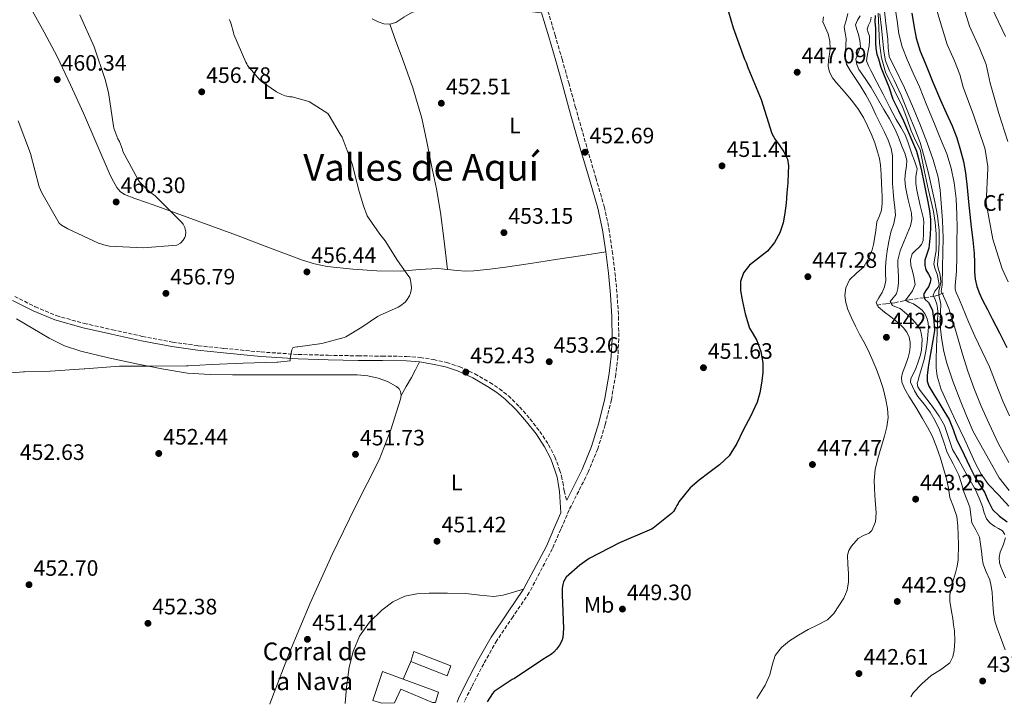
# Model space of a CAD drawing. Units: metres. Extents: x 580534 to 583996, y 4696513 to 4698864.
# Drawn here: x 582007 to 582449, y 4696529 to 4696837 of the extents above; entities that cross this region are included whole.
import ezdxf
from ezdxf.enums import TextEntityAlignment as Align

# ---------------------------------------------------------------- set-up
doc = ezdxf.new("R2010")
doc.units = ezdxf.units.M
doc.header["$MEASUREMENT"] = 0
doc.linetypes.add('DGN Style 3', pattern=[2.435890702152634, 1.739921930109024, -0.6959687720436097])
for name, color, linetype, lineweight in [('Camino', 7, 'DGN Style 3', 0), ('Caseta-cabaña', 1, 'Continuous', 0), ('Cota de punto acotado terreno', 7, 'Continuous', 0), ('Curva de nivel directora', 30, 'Continuous', 30), ('Curva de nivel intermedia', 30, 'Continuous', 0), ('Etiqueta de uso rústico', 92, 'Continuous', 0), ('Línea  de muro-pared o tapia', 1, 'Continuous', 13), ('Línea de cambio de uso (parcela vista)', 92, 'Continuous', 0), ('Margen derecho', 7, 'Continuous', 0), ('Punto acotado terreno (símbolo)', 7, 'Continuous', 0), ('Texto de Borda', 7, 'Continuous', 0), ('Texto de Depresión pequeña', 7, 'Continuous', 0), ('Vaguada', 142, 'DGN Style 3', 13)]:
    doc.layers.add(name, color=color, linetype=linetype, lineweight=lineweight)
doc.styles.add('Style-Arial', font='arial.ttf')

# ---------------------------------------------------------------- blocks, each defined once
blk = doc.blocks.new('5PATER')
at = {"layer": 'Punto acotado terreno (símbolo)', "linetype": 'Continuous', "lineweight": 0}
h = blk.add_hatch(color=51, dxfattribs=at)
edge = h.paths.add_edge_path()
edge.add_ellipse((0, 0), major_axis=(-0.1095731443231308, -0.1110710700762829), ratio=0.9994222409660317, start_angle=0, end_angle=360)

msp = doc.modelspace()

# ---------------------------------------------------------------- linework, layer by layer
at = {"layer": 'Camino', "color": 7, "linetype": 'DGN Style 3', "lineweight": 0}
for points in [[(582243.7600000007, 4696840.86, 452.5099999999949), (582246.9300000002, 4696830.050000001, 452.6300000000049), (582250.1000000018, 4696819.230000001, 452.699999999997), (582253.0700000002, 4696808.600000002, 452.9400000000023), (582256.0499999997, 4696797.980000001, 453.1499999999942), (582258.7299999996, 4696788.480000001, 453.0200000000041), (582261.4200000009, 4696778.970000001, 452.8999999999942), (582265.2399999985, 4696765.989999998, 453.0500000000028), (582269.0399999983, 4696752.989999998, 453.2200000000012), (582271.1599999995, 4696743.109999999, 453.3399999999965), (582272.6200000013, 4696733.080000003, 453.4700000000011), (582273.8399999995, 4696723.370000003, 453.5500000000029), (582274.8000000007, 4696713.63, 453.6000000000059), (582275.420000002, 4696703.580000003, 453.6300000000048), (582275.5699999996, 4696693.530000003, 453.4700000000011), (582275.1600000005, 4696685.56, 453.1600000000035), (582274.2199999974, 4696677.600000002, 452.8300000000018), (582272.2300000002, 4696666.260000002, 452.4100000000035), (582269.4899999977, 4696655.070000002, 452.0000000000002), (582266.0900000001, 4696644.250000002, 451.600000000006), (582261.8700000001, 4696633.760000002, 451.2299999999961), (582257.5799999986, 4696625.270000001, 450.9999999999999), (582253.2899999992, 4696616.800000002, 450.9100000000035), (582249.5299999998, 4696608.090000001, 450.9100000000035), (582245.7399999988, 4696599.390000002, 450.9100000000035), (582235.3699999999, 4696579.680000001, 450.8500000000059), (582228.0799999987, 4696568.890000002, 450.7899999999936), (582220.7800000008, 4696558.109999999, 450.7200000000012), (582214.9200000024, 4696547.710000002, 450.4900000000052), (582209.3900000004, 4696537.120000001, 450.2700000000042), (582206.2899999978, 4696530.800000001, 450.3800000000048), (582206.1700000016, 4696530.500000001, 450.3899999999995)], [(582004.3299999981, 4696712.670000004, 456.6100000000007), (582013.5199999991, 4696708.010000003, 456.4299999999931), (582023.0199999987, 4696704.030000002, 456.2899999999937), (582035.5500000013, 4696700.52, 456.1600000000035), (582048.2399999984, 4696697.699999999, 456.029999999999), (582061.6700000016, 4696694.730000001, 455.9199999999983), (582075.1799999988, 4696692.13, 455.7799999999988), (582086.7100000001, 4696690.530000002, 455.5500000000029), (582098.2899999984, 4696689.309999999, 455.2599999999949), (582114.9400000004, 4696687.710000004, 454.8699999999953), (582131.6299999984, 4696686.620000003, 454.4999999999999), (582145.1000000021, 4696686.239999999, 454.229999999996), (582158.569999999, 4696685.980000001, 453.979999999996), (582169.4200000007, 4696685.850000002, 453.7599999999948), (582180.2699999983, 4696685.730000002, 453.5399999999936), (582186.3299999977, 4696685.250000002, 453.4900000000054), (582192.3700000016, 4696684.320000002, 453.4700000000011), (582198.23, 4696683.030000002, 453.3999999999942), (582203.9499999998, 4696681.120000001, 453.279999999999), (582210.9599999995, 4696677.870000001, 453.0299999999988), (582217.6499999971, 4696674.010000003, 452.7700000000043), (582221.9400000008, 4696671.219999999, 452.6300000000049), (582225.9699999986, 4696668.059999999, 452.5099999999949), (582231.0399999982, 4696663.070000002, 452.4499999999971), (582235.6900000017, 4696657.690000001, 452.3800000000047), (582240.079999997, 4696652.07, 452.1999999999971), (582244.0100000009, 4696646.110000002, 452.0000000000002), (582246.8500000021, 4696640.61, 451.8099999999978), (582249.010000001, 4696634.850000002, 451.6199999999955), (582249.8099999991, 4696632.050000002, 451.479999999996), (582250.4100000003, 4696629.210000001, 451.3600000000007), (582251.0199999983, 4696625.370000001, 451.3000000000031), (582252.1799999983, 4696621.149999999, 450.9400000000024)]]:
    msp.add_polyline3d(points, dxfattribs=at)
at = {"layer": 'Caseta-cabaña', "color": 1, "linetype": 'Continuous', "lineweight": 0, "extrusion": (0.01452765294240011, 0.04606246803525777, 0.9988329171280281), "elevation": 225244.471978723, "flags": 128}
msp.add_lwpolyline([(857430.4949789294, -4648710.102363818), (857413.6354347471, -4648709.274191143), (857413.4564828378, -4648704.512198261)], dxfattribs=at)
at = {"layer": 'Caseta-cabaña', "color": 1, "linetype": 'Continuous', "lineweight": 0, "extrusion": (-0.0135376888984403, 0.006246454154049587, 0.9998888502177582), "elevation": 21908.39804626033, "flags": 128}
msp.add_lwpolyline([(582144.6936278837, 4696485.105262692), (582130.4218218894, 4696490.995377605), (582127.6120794046, 4696484.905258791)], dxfattribs=at)
at = {"layer": 'Caseta-cabaña', "color": 1, "linetype": 'Continuous', "lineweight": 0}
for points in [[(582200.1699999999, 4696546.779999999, 453.7299999999959), (582198.5700000003, 4696542.300000001, 454.429999999993), (582182.1200000001, 4696548.699999999, 455.2599999999948), (582183.5999999996, 4696553.119999999, 454.429999999993)], [(582193.2800000003, 4696530.350000001, 453.320000000007), (582191.9100000003, 4696530.33, 453.320000000007), (582177.6399999997, 4696536.220000001, 453.0899999999965), (582174.8300000001, 4696530.130000001, 453.0899999999965), (582169.1299999999, 4696530.060000001, 453.0200000000041), (582165.0999999996, 4696531.230000001, 452.9600000000065), (582169.4500000002, 4696544.220000001, 453.0200000000041), (582178.7100000001, 4696540.800000001, 453.0500000000029), (582194.54, 4696534.939999999, 453.0899999999965)]]:
    msp.add_polyline3d(points, close=True, dxfattribs=at)
for points in [[(582182.1200000001, 4696548.699999999, 455.2599999999948), (582183.5999999996, 4696553.119999999, 454.429999999993), (582200.1699999999, 4696546.779999999, 453.7299999999959), (582198.5700000003, 4696542.300000001, 454.429999999993), (582182.1200000001, 4696548.699999999, 455.2599999999948)], [(582169.1299999999, 4696530.060000001, 453.0200000000041), (582165.0999999996, 4696531.230000001, 452.9600000000065), (582169.4500000002, 4696544.220000001, 453.0200000000041), (582178.7100000001, 4696540.800000001, 453.0500000000029)]]:
    msp.add_polyline3d(points, dxfattribs=at)
at = {"layer": 'Curva de nivel directora', "color": 30, "linetype": 'Continuous', "lineweight": 30, "flags": 128}
for points, elevation in [([(582323.7800000003, 4696844.11), (582326.8600000002, 4696833.340000001), (582331.9699999999, 4696819.230000001), (582332.7499999999, 4696817.750000001), (582333.53, 4696815.490000002), (582339.5499999993, 4696801.130000002), (582341.940000001, 4696793.500000001), (582344.3300000004, 4696785.87), (582345.8100000002, 4696783.210000001), (582347.6299999995, 4696780.720000001), (582349.61, 4696777.650000001), (582351.3399999999, 4696774.320000002), (582351.8200000006, 4696771.25), (582351.6300000005, 4696768.17), (582351.3899999991, 4696763.640000002), (582351.0800000007, 4696759.12), (582350.6699999993, 4696754.62), (582350.1599999998, 4696750.130000002), (582349.3199999994, 4696745.660000003), (582347.92, 4696741.29), (582345.4999999994, 4696736.910000001), (582342.3099999998, 4696733.04), (582338.32, 4696729.920000002), (582334.2499999999, 4696726.730000002), (582331.5799999987, 4696723.300000001), (582330.1500000004, 4696719.440000001)], 450), ([(582390.6299999999, 4696838.779999999), (582390.4800000002, 4696836.03), (582390.8499999989, 4696833.16), (582390.7500000006, 4696831.07), (582390.7500000006, 4696828.700000001), (582390.7500000006, 4696826.58), (582390.9999999988, 4696823.970000002), (582391.3699999999, 4696821.480000001), (582392.1399999987, 4696819.310000001), (582393.2899999998, 4696815.560000001), (582394.7299999993, 4696811.95), (582396.77, 4696806.87), (582398.5999999985, 4696801.32), (582401.1699999988, 4696796.17), (582403.4599999998, 4696791.480000001), (582409.1900000009, 4696777.910000001), (582410.19, 4696774.67), (582411.4299999983, 4696769.07), (582412.5199999991, 4696763.920000001), (582413.449999999, 4696759.5)], 425), ([(582407.1500000001, 4696839.880000001), (582408.0699999988, 4696834.289999999), (582409.0999999993, 4696828.720000001), (582410.9500000001, 4696822.82), (582413.2599999988, 4696817.070000002), (582416.5599999981, 4696808.939999999), (582419.9499999988, 4696800.840000002), (582422.5899999986, 4696795.100000001), (582425.2300000006, 4696789.359999999), (582427.2800000003, 4696783.880000001), (582428.9999999991, 4696778.279999999), (582430.3600000002, 4696773.300000002), (582431.279999999, 4696768.240000002), (582431.9499999996, 4696761.660000001), (582432.62, 4696755.080000001), (582433.2300000002, 4696749.45), (582433.8400000005, 4696743.82), (582434.4699999986, 4696737.880000001), (582435.11, 4696731.949999999), (582435.2099999984, 4696727.840000001), (582435.2099999984, 4696723.720000001), (582435.5999999995, 4696720.370000001), (582436.3899999985, 4696717.070000002), (582437.4999999994, 4696714), (582438.8600000007, 4696711.050000002), (582441.069999999, 4696706.840000001), (582443.2699999984, 4696702.640000002), (582446.5699999998, 4696696.250000001), (582449.7399999994, 4696689.800000003)], 400), ([(582413.449999999, 4696759.5), (582414.3799999988, 4696755.080000001), (582415.0899999995, 4696751.180000001), (582415.5299999998, 4696747.240000002), (582415.5299999998, 4696743.730000001), (582415.3399999999, 4696740.199999999), (582415.1299999999, 4696737.289999999), (582414.8300000002, 4696734.380000001), (582413.9099999993, 4696731.600000001), (582412.9399999992, 4696728.880000002), (582412.9599999995, 4696726.780000002), (582413.4199999998, 4696724.680000001), (582414.6699999993, 4696722.680000001), (582415.6900000008, 4696720.720000002), (582415.3800000001, 4696718.870000001), (582414.6299999991, 4696717.04), (582413.3499999985, 4696715.29), (582412.3, 4696713.58), (582413.0299999987, 4696711.440000001), (582414.6400000004, 4696709.87), (582415.7199999999, 4696708.03), (582416.3500000001, 4696706.310000001), (582416.4999999999, 4696704.76), (582416.909999999, 4696703.01), (582417.0299999998, 4696701.500000001), (582417.28, 4696697.29), (582416.52, 4696692.880000004), (582415.769999999, 4696688.720000001), (582415.019999998, 4696684.560000001), (582414.4300000002, 4696680.83), (582413.9599999986, 4696677.100000001), (582414.0199999989, 4696674.660000001), (582414.8300000002, 4696672.33), (582417.0099999995, 4696668.660000003), (582419.209999999, 4696665.07), (582421.5499999992, 4696661.25), (582423.8800000005, 4696657.420000001), (582425.72, 4696652.850000001), (582427.3699999996, 4696648.17), (582429.2299999993, 4696644.430000001), (582433.219999999, 4696636.150000001), (582435.3699999994, 4696631.630000002), (582437.4799999993, 4696628.130000002), (582439.719999999, 4696624.720000001), (582441.3999999998, 4696620.789999999), (582443.3400000001, 4696616.970000001), (582446.4499999991, 4696613.960000004), (582449.9000000003, 4696611.37)], 425), ([(582330.1500000004, 4696719.440000001), (582330.2099999986, 4696715.320000002), (582330.9199999993, 4696711.210000001), (582332.3399999987, 4696704.789999999), (582334.2499999999, 4696698.480000001), (582335.8799999993, 4696695.660000001), (582337.5800000001, 4696692.850000001), (582339.29, 4696687.92), (582340.1699999986, 4696682.859999999), (582340.1900000009, 4696678.32), (582339.6900000002, 4696673.77), (582338.9500000003, 4696669.42), (582337.6699999997, 4696665.199999999), (582334.6599999988, 4696658.800000001), (582331.4299999989, 4696652.560000001), (582328.5900000002, 4696646.650000002), (582325.0699999998, 4696641.130000001), (582320.709999999, 4696637.060000001), (582316.0399999997, 4696633.390000001), (582311.6200000007, 4696630.210000004), (582307.5899999985, 4696626.640000001), (582305.0899999995, 4696623.529999999), (582302.5899999985, 4696620.430000002), (582302.2399999998, 4696619.62), (582301.6699999997, 4696618.740000002), (582301.2099999993, 4696617.800000001), (582300.0800000007, 4696616.07), (582299.2600000004, 4696615.210000002), (582290.9400000009, 4696608.52), (582290.1799999987, 4696608.16), (582275.9499999996, 4696602.050000002), (582262.1999999987, 4696594.920000001), (582258.0099999999, 4696592.04), (582251.9500000003, 4696586.650000001), (582251.2999999999, 4696585.600000001), (582250.8099999982, 4696584.490000002), (582250.4500000007, 4696583.250000001), (582250.2099999991, 4696581.7), (582250.1399999999, 4696578.610000002), (582250.7799999992, 4696563.539999999), (582250.4399999994, 4696559.529999999), (582250.1800000002, 4696558.460000001), (582249.7199999996, 4696557.33), (582248.9899999987, 4696556.029999999), (582247.6299999999, 4696554.189999999), (582246.329999999, 4696552.840000002), (582245.3200000008, 4696552.01), (582241.4800000008, 4696549.650000002), (582228.6899999988, 4696541.070000002), (582227.6399999983, 4696540.550000003), (582219.6599999988, 4696535.250000001), (582218.8299999996, 4696534.27), (582216.469999999, 4696530.619999999)], 450)]:
    msp.add_lwpolyline(points, dxfattribs=dict(at, elevation=elevation))
at = {"layer": 'Curva de nivel intermedia', "color": 30, "linetype": 'Continuous', "lineweight": 0, "flags": 128}
for points, elevation in [([(582426.2099999995, 4696902.350000001), (582425.91, 4696899.84), (582425.690000001, 4696898.09), (582425.4299999995, 4696896.349999999), (582424.6100000015, 4696891.63), (582423.7900000011, 4696886.919999998), (582423.8200000001, 4696886.480000001), (582424.4100000003, 4696873.039999999), (582424.3099999996, 4696865.87), (582425.0899999997, 4696861.599999999), (582426.9900000019, 4696853.84), (582429.6699999997, 4696844.67), (582433.0400000003, 4696834.029999999), (582437.7300000018, 4696823.909999998), (582440.4900000001, 4696816.84), (582442.2500000015, 4696808.42), (582446.1600000008, 4696794.869999999), (582450.2900000014, 4696782.180000001)], 390), ([(582450.3200000004, 4696719.239999999), (582447.6699999995, 4696725.039999997), (582443.4600000007, 4696738.310000001), (582440.6100000008, 4696753.749999999), (582440.5400000016, 4696754.59), (582441.220000001, 4696770.119999999), (582441.2500000001, 4696771), (582440.0699999998, 4696778.729999999), (582439.7800000015, 4696779.75), (582434.9400000002, 4696793.749999999), (582430.2400000019, 4696806.689999999), (582428.7300000008, 4696812.399999999), (582426.3200000012, 4696818.449999998), (582423.0700000013, 4696825.75), (582418.8500000013, 4696839.600000001), (582416.680000001, 4696848.810000001), (582414.7000000007, 4696858.029999998), (582413.9100000015, 4696863.02), (582414.1500000008, 4696872.2), (582413.8900000014, 4696884.09), (582413.8800000002, 4696884.569999999)], 395.0000000000001), ([(582005.9300000007, 4696791.579999999), (582011.4000000001, 4696776.930000001), (582015.360000001, 4696761.960000001), (582016.4900000019, 4696759.199999998), (582024.3200000017, 4696745.499999999), (582025.3900000001, 4696744.67), (582028.1799999997, 4696743.050000001), (582041.9900000008, 4696736.59), (582045.3800000016, 4696735.519999999), (582046.8500000001, 4696735.3), (582061.9600000001, 4696734.49), (582077.1900000006, 4696735.730000001), (582078.7900000009, 4696736.649999999), (582080.0100000014, 4696737.859999998), (582080.6900000008, 4696739.09), (582081.0000000015, 4696740.09), (582081.130000001, 4696741.720000001), (582080.9299999999, 4696742.880000001), (582080.6500000006, 4696743.689999998), (582079.940000002, 4696745.05), (582079.1300000006, 4696746.130000001), (582078.3799999997, 4696746.890000001), (582067.4100000015, 4696757.819999998), (582064.5900000008, 4696759.970000002), (582060.4400000002, 4696764.17), (582059.6399999999, 4696765.28), (582052.9299999998, 4696777.819999999), (582052.730000001, 4696778.680000001), (582051.3400000007, 4696782.180000001), (582050.6499999999, 4696783.439999999), (582048.8799999997, 4696788.220000001), (582048.7300000022, 4696789.16), (582046.5100000004, 4696804.330000001), (582044.8800000009, 4696810.09), (582039.9900000005, 4696824.81), (582033.5900000011, 4696839.109999998)], 460.0000000000001), ([(582378.4400000015, 4696839.689999999), (582377.6500000003, 4696836.66), (582376.7500000016, 4696833.640000001), (582377.2100000001, 4696831.05), (582377.6799999992, 4696828.429999998), (582377.5200000006, 4696825.489999999), (582377.3600000018, 4696822.539999999), (582377.23, 4696819.76), (582377.8, 4696817.039999999), (582379.5000000009, 4696814.159999999), (582381.26, 4696811.470000001), (582383.900000002, 4696807.399999999), (582386.4800000014, 4696803.279999998), (582388.8300000007, 4696798.820000002), (582391.0200000011, 4696794.279999999), (582392.9299999999, 4696790.34), (582394.8299999998, 4696786.38), (582396.4800000016, 4696782.810000001), (582397.8699999996, 4696779.08), (582398.4199999997, 4696775.74), (582398.5100000012, 4696772.359999998), (582398.3900000005, 4696767.899999999), (582398.4100000006, 4696763.439999998), (582398.7300000002, 4696759.770000001), (582399.0800000011, 4696756.109999998), (582399.5199999993, 4696752.66), (582399.8500000001, 4696749.229999999), (582399.030000002, 4696745.36), (582397.74, 4696741.52), (582396.8700000006, 4696737.359999998), (582396.1100000006, 4696733.16), (582395.6500000001, 4696729.62), (582395.3399999995, 4696726.06), (582395.3700000007, 4696722.91), (582395.400000002, 4696719.760000001), (582394.7900000018, 4696717.009999999), (582393.8300000007, 4696714.38), (582392.3700000012, 4696712.09), (582391.1100000005, 4696709.87), (582391.9800000022, 4696707.919999998), (582394.8900000001, 4696705.63), (582397.7700000014, 4696703.570000002), (582400.6300000001, 4696701.15), (582403.4000000019, 4696698.570000002), (582404.9400000018, 4696696.630000001), (582405.9900000001, 4696694.349999999), (582406.4600000017, 4696692.17), (582406.4400000017, 4696689.999999999), (582406.0999999996, 4696687.59), (582405.5499999998, 4696685.199999998), (582404.26, 4696681.769999999), (582402.9500000002, 4696678.380000001), (582402.4899999998, 4696676.279999999), (582402.6700000009, 4696674.189999999), (582404.040000001, 4696670.949999998), (582405.7700000011, 4696667.849999999), (582408.8900000014, 4696662.88), (582411.9800000003, 4696657.899999999), (582414.2300000011, 4696654.02), (582416.2699999998, 4696650.029999999), (582418.2400000012, 4696645.09), (582419.950000001, 4696640.05), (582421.4199999997, 4696635.409999999), (582422.7600000007, 4696630.730000001), (582423.5499999997, 4696626.56), (582424.2699999994, 4696622.38), (582425.8600000008, 4696618.149999999), (582427.3099999992, 4696613.869999998), (582427.7800000008, 4696609.650000001), (582427.9800000021, 4696605.42), (582428.0600000003, 4696601.279999998), (582427.9100000005, 4696594.34), (582427.5000000015, 4696591.57), (582426.6900000002, 4696588.56), (582425.8300000018, 4696585.58), (582424.930000001, 4696582.119999998), (582424.2300000014, 4696578.640000001), (582424.2100000012, 4696575.810000001), (582424.6200000005, 4696572.970000001), (582425.0499999995, 4696570.460000002), (582425.480000001, 4696567.949999999), (582425.9000000011, 4696565.180000001), (582426.2800000011, 4696562.41), (582426.4500000009, 4696558.019999999), (582426.1200000001, 4696553.609999998), (582425.5999999995, 4696550.749999999), (582424.2000000001, 4696548.140000001)], 440), ([(582384.0100000015, 4696838.759999999), (582382.7599999999, 4696836.699999998), (582381.9000000015, 4696834.640000001), (582382.4100000013, 4696832.529999999), (582383.1800000002, 4696830.38), (582383.720000001, 4696827.59), (582384.0800000009, 4696824.81), (582383.0599999994, 4696822.02), (582382.0300000012, 4696819.239999999), (582382.4300000013, 4696816.890000001), (582383.4000000014, 4696814.57), (582386.1399999994, 4696810.5), (582388.8100000005, 4696806.539999999), (582391.7200000007, 4696801.600000001), (582394.5999999996, 4696796.65), (582397.0899999996, 4696792.359999999), (582399.5000000015, 4696788.01)], 435.0000000000001), ([(582392.0100000014, 4696839.949999998), (582392.2999999997, 4696833.199999998), (582392.5900000002, 4696826.439999999), (582393.490000001, 4696819.880000001), (582395.2800000013, 4696813.449999998), (582399.2000000018, 4696805.41), (582403.1500000014, 4696797.449999998), (582404.9999999999, 4696792.27), (582406.8600000018, 4696787.079999999), (582408.9600000007, 4696782.430000001), (582410.8100000013, 4696778.65), (582412.6599999999, 4696769.359999999), (582414.4800000016, 4696761.04), (582415.6600000017, 4696755.92), (582416.8399999996, 4696750.800000001), (582417.6100000008, 4696745.829999999), (582417.9900000008, 4696740.809999999), (582418.0900000014, 4696736.940000001), (582417.9900000008, 4696733.070000002), (582417.3899999995, 4696730.069999999), (582416.9699999993, 4696727.119999998), (582417.6399999999, 4696724.899999999), (582418.5099999993, 4696722.699999999), (582419.0300000003, 4696720.38), (582419.3400000008, 4696718.09), (582418.9699999997, 4696716.83), (582417.5199999993, 4696715.009999999), (582416.7800000015, 4696713.16), (582417.5700000006, 4696711.220000001), (582418.3799999997, 4696709.199999999), (582418.6400000012, 4696707.440000001), (582418.7599999997, 4696705.679999999), (582418.6500000001, 4696700.909999999), (582418.5099999993, 4696696.140000002), (582418.2800000013, 4696690.16), (582418.0600000002, 4696684.17), (582418.0199999998, 4696680.49), (582418.4400000002, 4696676.81), (582420.3100000009, 4696670.92), (582422.7899999997, 4696665.289999999), (582426.7100000002, 4696656.88), (582430.7300000013, 4696648.529999999), (582435.5000000012, 4696637.929999998), (582438.2100000002, 4696632.850000001), (582441.61, 4696628.240000002), (582446.1400000006, 4696623.349999998), (582450.7000000004, 4696618.509999999)], 420.0000000000001), ([(582392.8400000005, 4696839.56), (582393.490000001, 4696833.359999999), (582394.1200000013, 4696827.149999999), (582394.5100000004, 4696822.8), (582395.3600000017, 4696818.49), (582397.1000000008, 4696814.009999999)], 415), ([(582394.6399999999, 4696842.250000001), (582395.5000000005, 4696835.21), (582396.360000001, 4696828.17), (582396.5000000017, 4696824.32), (582396.940000002, 4696820.489999998), (582398.1500000014, 4696817.880000001), (582399.5599999995, 4696815.369999998), (582403.7800000017, 4696806.279999999), (582407.880000001, 4696797.130000001), (582411.0400000016, 4696789.399999999), (582414.03, 4696781.579999999), (582416.7300000001, 4696774.02), (582418.8899999993, 4696766.279999999), (582419.8400000016, 4696760.420000001), (582420.3600000001, 4696754.509999999), (582420.9700000003, 4696746.769999998), (582421.1900000017, 4696739.019999999), (582421.0300000006, 4696732.430000001), (582420.8699999996, 4696725.84), (582420.6799999997, 4696717.710000001), (582420.2999999997, 4696715.02), (582421.3900000005, 4696712.78), (582422.6199999999, 4696710.050000001), (582423.7500000009, 4696707.279999999), (582426.8800000001, 4696697.029999998), (582429.8300000007, 4696686.730000001), (582432.3099999994, 4696679.119999998), (582434.9500000014, 4696671.57), (582438.2999999997, 4696663.409999999), (582441.9299999997, 4696655.369999999), (582445.9800000021, 4696646.529999999), (582450.7000000004, 4696638.029999998)], 410.0000000000001), ([(582399.6900000013, 4696842.159999999), (582400.4900000015, 4696836.42), (582401.2900000017, 4696830.67), (582402.8499999996, 4696824.77), (582404.9700000009, 4696819.05), (582407.8000000007, 4696812.9), (582410.57, 4696806.729999999), (582413.9299999995, 4696798.439999999), (582417.2900000013, 4696790.159999999), (582420.0400000004, 4696783.409999999), (582422.8000000009, 4696776.65), (582424.8100000003, 4696770.269999999), (582426.0900000011, 4696763.659999999), (582427.0099999999, 4696756.55), (582427.4000000008, 4696749.42), (582427.4299999999, 4696743.439999999), (582427.4000000008, 4696737.449999999), (582427.3099999992, 4696730.76), (582427.1799999997, 4696724.079999999), (582426.8800000001, 4696720.789999999), (582426.5700000017, 4696717.519999999), (582426.6600000011, 4696715.939999999), (582427.0800000012, 4696714.409999999), (582428.4900000016, 4696711.099999999), (582429.900000002, 4696707.789999999), (582432.6500000014, 4696701.289999999), (582435.4000000006, 4696694.8), (582438.6600000019, 4696687.890000002), (582441.9600000009, 4696681), (582444.9500000017, 4696673.329999999), (582447.9800000002, 4696665.680000001), (582451.0300000012, 4696659.100000001)], 405.0000000000001), ([(582443.0100000014, 4696842.310000001), (582449.1400000004, 4696829.359999998)], 385), ([(582131.1400000011, 4696690.050000001), (582131.4100000015, 4696690.089999998), (582142.2099999997, 4696691.57), (582152.2300000022, 4696694.25), (582152.980000001, 4696694.59), (582160.1900000017, 4696698.929999999), (582167.2900000006, 4696703.689999999), (582168.1700000013, 4696704.039999999), (582176.5199999998, 4696707.769999999), (582177.7400000001, 4696708.56), (582179.6500000012, 4696710.16), (582180.2600000014, 4696710.88), (582181.5700000012, 4696712.930000001), (582182.0499999997, 4696714.119999999), (582182.3899999993, 4696715.429999999), (582182.4500000018, 4696716.48), (582182.2599999997, 4696719.069999999), (582181.9600000002, 4696720.5), (582181.8799999997, 4696720.699999999), (582181.4500000007, 4696721.470000001), (582180.8700000016, 4696722.239999999), (582176.2600000005, 4696728.869999999), (582170.7199999995, 4696737.699999998), (582168.3300000001, 4696740.619999999), (582163.1300000009, 4696748), (582162.6600000015, 4696748.88), (582160.9400000006, 4696753.409999999), (582158.9300000012, 4696759.789999999), (582155.86, 4696772.17), (582151.3400000005, 4696784.16), (582150.490000001, 4696785.48), (582145.54, 4696793.990000002), (582144.8700000017, 4696794.779999999), (582136.7600000004, 4696800.07), (582136.4299999995, 4696800.210000001), (582128.8900000004, 4696802.25), (582127.9200000003, 4696802.369999998), (582125.7699999999, 4696802.769999999), (582124.2099999997, 4696803.32), (582121.8700000017, 4696804.560000001), (582115.1300000005, 4696809.21), (582114.0300000008, 4696810.220000001), (582108.900000001, 4696816.439999999), (582108.53, 4696817.160000001), (582108.15, 4696817.84), (582102.7600000009, 4696830.25), (582102.6200000001, 4696831.26), (582101.1800000007, 4696836.01), (582100.5900000005, 4696836.970000001)], 455), ([(582367.4000000019, 4696838.23), (582367.2099999997, 4696835.949999999), (582368.3499999996, 4696833.29), (582369.6100000005, 4696830.640000001), (582370.2899999998, 4696827.359999999), (582370.5400000003, 4696824.080000001), (582370.1700000013, 4696821.439999999), (582369.74, 4696818.800000002), (582369.6200000015, 4696816.07), (582370.1199999999, 4696813.359999998), (582371.5300000003, 4696810.810000001), (582373.2900000017, 4696808.56), (582376.7000000003, 4696804.730000001), (582380.0399999997, 4696800.88), (582382.8600000005, 4696797.08), (582385.3900000006, 4696793.07), (582387.2999999995, 4696789.319999999), (582388.9700000014, 4696785.449999998), (582390.4500000011, 4696781.599999999), (582391.7600000009, 4696777.679999999), (582392.6000000014, 4696774.679999999), (582393.1, 4696771.63), (582393.3400000012, 4696767.499999999), (582393.5500000013, 4696763.369999999), (582393.680000001, 4696760.480000001), (582393.7999999995, 4696757.58), (582393.8200000017, 4696754.52), (582393.5800000003, 4696751.470000001), (582392.5499999999, 4696748.82), (582391.4400000013, 4696746.189999999), (582390.9299999995, 4696742.34), (582390.4400000023, 4696738.480000001), (582389.9600000016, 4696736.039999999), (582389.3500000014, 4696733.609999999), (582387.730000001, 4696729.640000001), (582385.5100000014, 4696725.930000001), (582382.3600000021, 4696723.109999998), (582379.15, 4696720.08), (582377.4900000015, 4696716.570000002), (582377.0300000011, 4696713.01), (582377.5099999994, 4696709.890000001), (582378.4700000006, 4696706.800000001), (582380.0399999997, 4696703.019999999), (582381.7699999998, 4696699.369999999), (582383.7099999998, 4696695.789999999), (582385.6400000011, 4696692.21)], 445), ([(582388.9100000011, 4696838.050000001), (582388.5600000002, 4696836.329999999), (582387.730000001, 4696834.49), (582387.0200000001, 4696832.680000001), (582387.5099999997, 4696831.130000001), (582388.110000001, 4696829.55), (582388.1500000011, 4696827.409999999), (582387.9800000013, 4696825.259999999), (582387.5099999997, 4696822.919999998), (582387.0200000001, 4696820.59), (582386.8300000001, 4696818.48), (582387.6600000015, 4696816.26), (582388.7500000001, 4696814.119999998), (582391.4700000003, 4696808.84), (582394.1900000006, 4696803.56), (582397.1299999999, 4696797.869999999), (582400.0800000003, 4696792.17), (582402.2199999995, 4696788.73), (582404.1700000007, 4696785.2), (582405.2800000015, 4696782.07), (582406.35, 4696778.92), (582407.3100000012, 4696776.270000001), (582408.27, 4696773.609999998), (582408.9100000014, 4696771.769999999), (582409.4800000014, 4696769.9), (582409.3000000004, 4696768.220000002), (582408.9100000014, 4696766.509999999), (582408.9800000008, 4696763.429999999), (582409.3600000008, 4696760.359999998), (582410.1100000017, 4696756.929999999), (582410.8899999997, 4696753.519999999), (582411.6699999997, 4696750.53), (582412.3600000005, 4696747.499999999), (582412.4699999999, 4696745.74), (582412.4299999997, 4696743.980000001), (582412.4299999997, 4696740.840000001), (582412.2300000007, 4696737.710000001), (582411.4999999999, 4696736.050000001), (582410.3100000008, 4696734.57), (582408.7100000003, 4696733.25), (582407.2400000017, 4696731.759999999), (582406.530000001, 4696729.140000001), (582406.7300000022, 4696726.509999999), (582407.3600000002, 4696723.980000001), (582408.0100000007, 4696721.449999998), (582408.5899999996, 4696717.999999999), (582407.4000000005, 4696715.149999999), (582405.5099999995, 4696712.489999999), (582404.3600000007, 4696711.019999999), (582405.8600000005, 4696710.09), (582407.880000001, 4696709.289999999), (582409.8900000005, 4696708.019999999), (582411.7900000004, 4696706.479999999), (582413.1100000015, 4696704.659999999), (582413.9600000008, 4696702.569999999), (582414.4500000002, 4696700.720000001)], 430), ([(582397.1000000008, 4696814.009999999), (582399.2199999997, 4696809.779999998), (582402.3400000001, 4696803.05), (582405.5800000011, 4696794.84), (582408.440000002, 4696787.869999998), (582410.9299999998, 4696781.769999999), (582412.6300000009, 4696775.369999999), (582414.4800000016, 4696768.59), (582416.0300000005, 4696761.92), (582417.4200000009, 4696755.21), (582418.6500000001, 4696748.8), (582419.4000000012, 4696742.349999999), (582419.380000001, 4696736.88), (582419.0800000015, 4696731.399999999), (582418.8400000001, 4696729.029999999), (582418.7000000017, 4696726.67), (582419.0999999995, 4696724.77), (582419.6600000005, 4696722.890000001), (582420.0200000004, 4696720.970000001), (582420.2300000004, 4696719.05), (582419.7499999999, 4696717.039999999), (582419.2100000011, 4696715.02), (582419.2800000005, 4696713.649999999), (582419.4700000006, 4696712.269999998), (582419.8799999995, 4696710.71), (582420.2300000004, 4696709.13), (582420.0499999993, 4696705.550000002), (582419.79, 4696701.959999999), (582420.0100000014, 4696698.119999999), (582420.4299999994, 4696694.279999999), (582421.3100000002, 4696688.699999998), (582422.6700000013, 4696683.210000001), (582425.6100000006, 4696674.599999999), (582428.8700000016, 4696666.13), (582431.7500000006, 4696659.050000001), (582434.6299999994, 4696651.980000001), (582446.3799999999, 4696631.149999999), (582450.8900000004, 4696625.489999999)], 415), ([(582399.5000000015, 4696788.01), (582401.2100000012, 4696784.130000002), (582402.7000000001, 4696780.140000001), (582403.9300000014, 4696777.019999999), (582404.9100000005, 4696773.839999998), (582404.7400000006, 4696771.23), (582404.24, 4696768.59), (582404.0600000012, 4696765.220000001), (582404.2700000012, 4696761.869999999), (582404.8800000014, 4696758.960000001), (582405.5499999998, 4696756.08), (582406.2899999997, 4696753.069999999), (582407.0200000005, 4696750.060000001), (582407.1700000003, 4696747.239999999), (582406.5399999999, 4696744.430000001), (582405.0600000003, 4696740.789999999), (582403.5300000014, 4696737.199999999), (582401.8300000004, 4696733.16), (582400.7799999999, 4696729.000000001), (582400.8400000002, 4696726.619999998), (582401.0000000012, 4696724.239999999), (582401.0800000017, 4696721.470000001), (582401.1300000009, 4696718.699999998), (582400.8400000002, 4696716.24), (582400.23, 4696713.84), (582398.7400000015, 4696712), (582397.4800000008, 4696710.319999999), (582398.4700000009, 4696708.649999999), (582400.2500000001, 4696707.890000001), (582401.930000001, 4696707.25), (582404.7200000006, 4696704.829999999), (582407.4000000005, 4696702.25), (582408.67, 4696700.92), (582409.8700000005, 4696699.499999999), (582410.8200000003, 4696697.889999999), (582411.4000000014, 4696696.11), (582411.7500000001, 4696693.52), (582411.690000002, 4696690.929999999), (582411.4300000005, 4696688.699999998), (582410.9900000002, 4696686.480000001), (582410.0300000013, 4696683.350000001), (582408.9400000006, 4696680.300000001), (582407.8299999996, 4696678.01), (582406.7300000022, 4696675.73), (582406.5199999998, 4696674.23), (582408.27, 4696670.199999999), (582409.8700000005, 4696667.789999999), (582412.6399999998, 4696664.259999999), (582415.3399999999, 4696660.689999999), (582417.6500000011, 4696656.829999999), (582419.5900000011, 4696652.779999998), (582421.3400000012, 4696647.640000001), (582423.0500000012, 4696642.510000001), (582425.7100000011, 4696637.45), (582428.2700000004, 4696632.329999999), (582429.4000000014, 4696628.609999999), (582430.4699999997, 4696624.880000002), (582431.7999999997, 4696621.439999999), (582433.1299999997, 4696617.999999999), (582433.6500000005, 4696614.499999999), (582434.0900000008, 4696610.99), (582435.9200000014, 4696607.779999998), (582437.5100000006, 4696604.49), (582437.9500000009, 4696601.359999998), (582438.3800000001, 4696598.220000001), (582438.7600000001, 4696595.34), (582439.1500000012, 4696592.46), (582440.5199999993, 4696588.92), (582442.1200000017, 4696585.42), (582442.7900000003, 4696582.539999999), (582443.2100000003, 4696579.63), (582443.3400000001, 4696577.009999998), (582443.4699999996, 4696574.38), (582443.7800000003, 4696570.58), (582444.4599999997, 4696566.829999999), (582445.630000001, 4696563.159999999), (582446.9499999997, 4696559.569999999), (582449.0800000001, 4696553.91)], 435.0000000000001), ([(582414.4500000002, 4696700.720000001), (582414.6, 4696698.859999999), (582414.3699999999, 4696695.470000001), (582413.9600000008, 4696692.08), (582413.4100000008, 4696688.140000001), (582412.6200000019, 4696684.270000001), (582411.4700000008, 4696680.27), (582410.3100000008, 4696676.269999999), (582409.9300000007, 4696674.960000001), (582409.5500000007, 4696673.65), (582409.8800000015, 4696671.999999999), (582410.9500000001, 4696670.449999998), (582413.8900000014, 4696666.59), (582416.7800000015, 4696662.83), (582419.4300000003, 4696658.840000001), (582421.8300000008, 4696654.699999998), (582423.5800000011, 4696649.300000001), (582425.4200000005, 4696643.95), (582428.2000000011, 4696639.090000001), (582430.9900000006, 4696634.220000001), (582433.3900000012, 4696630.029999999), (582435.7900000018, 4696625.84), (582437.4300000002, 4696622.13), (582438.7900000013, 4696618.289999997), (582439.6200000006, 4696615.519999999), (582440.5900000007, 4696612.779999998), (582442.2500000015, 4696610.849999999), (582444.3600000015, 4696609.329999999), (582446.0900000016, 4696608.46), (582447.8200000015, 4696607.34), (582448.8899999999, 4696605.8)], 430), ([(581989.8200000017, 4696677.369999998), (582008.3300000012, 4696678.749999999), (582008.6900000012, 4696678.77), (582020.2100000012, 4696679.119999998), (582035.490000001, 4696680.180000001), (582035.8200000017, 4696680.220000001), (582051.4099999999, 4696681.279999999), (582052.150000002, 4696681.289999999), (582066.0400000014, 4696681.36), (582081.4300000007, 4696681.499999999), (582082.1799999995, 4696681.539999999), (582092.7100000016, 4696682.039999999), (582106.9299999997, 4696682.689999999), (582122.2400000006, 4696683.210000001), (582122.4800000021, 4696683.210000001), (582128.0099999995, 4696683.710000002), (582128.0499999998, 4696684.679999999), (582128.1400000014, 4696685.689999999), (582128.7600000006, 4696688.73), (582129.2300000022, 4696689.529999999), (582130.1100000006, 4696689.919999998), (582131.1400000011, 4696690.050000001)], 455), ([(582385.6400000011, 4696692.21), (582387.4699999995, 4696688.550000001), (582389.2300000007, 4696684.849999999), (582391.03, 4696680.600000001), (582392.6500000005, 4696676.269999999), (582394.1900000006, 4696671.330000001), (582395.4700000014, 4696666.289999999), (582396.2600000004, 4696662.289999999), (582396.4600000015, 4696658.289999999), (582395.8700000015, 4696654.109999998), (582394.8600000012, 4696649.970000002), (582393.3300000001, 4696644.909999998), (582391.8200000012, 4696639.849999998), (582390.6100000021, 4696634.939999999), (582390.1500000015, 4696629.970000001), (582390.3500000006, 4696626.59), (582390.5700000018, 4696623.21), (582390.8400000001, 4696619.340000001), (582391.1100000005, 4696615.470000002), (582390.7800000019, 4696611.470000001), (582389.2300000007, 4696607.599999999), (582387.9600000011, 4696606.339999998), (582385.440000002, 4696605.300000002), (582383.1100000008, 4696603.949999999), (582380.0000000016, 4696600.449999998), (582378.8200000015, 4696598.529999998), (582378.1900000012, 4696596.4), (582378.3400000009, 4696592.319999999), (582378.7000000008, 4696588.24), (582378.6300000015, 4696584.489999999), (582378.1200000019, 4696580.75), (582376.5700000006, 4696577.09), (582374.4100000014, 4696573.710000002), (582372.1500000017, 4696570.27), (582369.3200000019, 4696567.369999998), (582364.9600000011, 4696565.100000001), (582360.5199999998, 4696563.05), (582356.2900000009, 4696560.59), (582352.1400000001, 4696557.929999999), (582348.5700000006, 4696555.05), (582345.7699999998, 4696551.409999999), (582344.4600000001, 4696547.039999999), (582343.3700000015, 4696542.640000001), (582341.3300000008, 4696538.039999999), (582337.530000001, 4696532.05)], 445), ([(582449.2300000018, 4696604.210000001), (582448.100000001, 4696601.019999999), (582446.7900000011, 4696597.810000001), (582446.390000001, 4696595.399999999), (582446.5400000007, 4696593.01), (582447.150000001, 4696591.239999999), (582447.8200000015, 4696589.489999999), (582449.1200000001, 4696586.329999999)], 430), ([(582424.2000000001, 4696548.140000001), (582420.0700000017, 4696545.019999999), (582415.8200000004, 4696542.350000001), (582411.6200000005, 4696538.599999999), (582407.6900000012, 4696534.569999999), (582406.7400000012, 4696532.859999999)], 440)]:
    msp.add_lwpolyline(points, dxfattribs=dict(at, elevation=elevation))
at = {"layer": 'Línea  de muro-pared o tapia', "color": 1, "linetype": 'Continuous', "lineweight": 13, "extrusion": (0.004144936371416315, 0.009602638512301595, 0.9999453029221544), "elevation": 47965.30248990786, "flags": 128}
msp.add_lwpolyline([(582171.8305073711, 4696296.735856559), (582175.2408511372, 4696304.636220814)], dxfattribs=at)
at = {"layer": 'Línea de cambio de uso (parcela vista)', "color": 92, "linetype": 'Continuous', "lineweight": 0}
for points in [[(582198.6799999997, 4696724.779999999, 454), (582194.3600000005, 4696725.230000001, 454.429999999993), (582186.0099999999, 4696724.699999999, 454.6499999999942), (582177.6500000004, 4696724.01, 454.8800000000047), (582166.9000000004, 4696724.16, 455.3600000000006), (582156.1500000004, 4696724.84, 455.8399999999965), (582144.6600000003, 4696726.140000001, 456.3000000000029), (582139, 4696727.24, 456.5200000000041), (582133.4900000002, 4696728.880000001, 456.7400000000052), (582118.6600000003, 4696734.5, 457.070000000007), (582103.8600000005, 4696740.140000001, 457.3099999999977), (582086.2300000004, 4696746.609999999, 458.7599999999948), (582068.5999999996, 4696753.07, 460), (582063.4500000002, 4696754.9, 459.7599999999948), (582058.29, 4696756.720000001, 459.4900000000052), (582053.6699999999, 4696758.470000001, 459.429999999993), (582051.6399999997, 4696759.74, 459.4100000000035), (582050.1699999999, 4696761.52, 459.4199999999983), (582048.6900000004, 4696764.33, 459.4600000000065), (582047.2199999997, 4696767.15, 459.4900000000052), (582041.2100000001, 4696781.07, 459.7400000000052), (582035.1900000004, 4696794.99, 460), (582029.4100000003, 4696807.75, 460.320000000007), (582023.4100000003, 4696820.4, 460.5800000000018), (582017.54, 4696831.279999999, 460.6199999999953), (582011.5099999999, 4696842.16, 460.6399999999995)], [(582172.7599999999, 4696834.939999999, 451.7400000000052), (582175.4199999999, 4696835.689999999, 451.679999999993), (582179.1200000001, 4696838.15, 451.6300000000047), (582182.9000000004, 4696840.359999999, 451.7400000000052), (582187.0199999996, 4696841.15, 452), (582191.1600000003, 4696841.390000001, 452.2599999999948), (582196.6299999999, 4696841.17, 452.5800000000018), (582202.0999999996, 4696841, 452.8999999999942), (582210.0099999999, 4696840.960000001, 453.2599999999948), (582217.9100000003, 4696840.939999999, 453.4700000000012), (582222.9400000004, 4696840.939999999, 453.3399999999965), (582227.9600000001, 4696840.939999999, 452.9600000000065), (582230.4299999997, 4696840.970000001, 452.5800000000018), (582232.8899999997, 4696840.880000001, 452.320000000007), (582236.8899999997, 4696840.480000001, 452.4199999999983), (582240.9000000004, 4696840.08, 452.5099999999948)], [(582164.8600000005, 4696837.289999999, 452), (582167.4500000002, 4696836.050000001, 451.9100000000035), (582170.0999999996, 4696835.050000001, 451.8099999999977), (582172.7599999999, 4696834.939999999, 451.7400000000052)], [(582172.7599999999, 4696834.939999999, 451.7400000000052), (582175.5199999996, 4696827.380000001, 451.7700000000041), (582178.29, 4696819.82, 451.8099999999977), (582183.1200000001, 4696806.380000001, 452.2299999999959), (582187.0599999996, 4696792.680000001, 452.7700000000041), (582189.3099999996, 4696782.109999999, 453), (582191.4100000003, 4696771.5, 453.2200000000012), (582193.7000000002, 4696760.939999999, 453.4100000000035), (582195.5700000003, 4696750.32, 453.6000000000058), (582197.1299999999, 4696737.550000001, 453.8000000000029), (582198.6799999997, 4696724.779999999, 454)], [(582269.6900000004, 4696732.689999999, 453.4700000000012), (582258.3899999997, 4696730.939999999, 453.7899999999936), (582247.0899999999, 4696729.199999999, 454.1100000000006), (582235.9299999997, 4696727.49, 454.179999999993), (582224.7599999999, 4696725.800000001, 453.9799999999959), (582217.6600000003, 4696724.850000001, 453.7100000000065), (582210.5499999998, 4696724.140000001, 453.4100000000035), (582206.7699999996, 4696724.08, 453.3999999999942), (582203, 4696724.27, 453.5399999999936), (582198.6799999997, 4696724.779999999, 454)], [(582005.1699999999, 4696702.57, 455.7799999999989), (582012.4800000004, 4696698.189999999, 455.2599999999948), (582019.8300000001, 4696693.869999999, 454.8800000000047), (582026.7000000002, 4696690.5, 454.820000000007), (582033.9699999997, 4696688.050000001, 454.820000000007), (582046.4500000002, 4696685.039999999, 454.8399999999965), (582059, 4696682.41, 454.820000000007), (582070.4100000003, 4696680.08, 454.5899999999965), (582081.9100000003, 4696678.25, 454.3000000000029), (582092.0199999996, 4696677.560000001, 454.1499999999942), (582102.1299999999, 4696677.42, 453.9799999999959), (582113.8799999999, 4696677.42, 453.6499999999942), (582125.6200000001, 4696677.42, 453.3399999999965), (582134.2599999999, 4696677.42, 453.25), (582142.9000000004, 4696677.42, 453.2200000000012), (582150.4900000002, 4696677.42, 453.1999999999971), (582158.0700000003, 4696677.42, 453.2200000000012), (582162.8200000003, 4696676.930000001, 453.2799999999989), (582167.54, 4696675.890000001, 453.3399999999965), (582171.7800000003, 4696674.49, 453.3300000000018), (582175.7999999998, 4696672.24, 453.2799999999989), (582176.9100000003, 4696671.220000001, 453.25), (582177.5899999999, 4696669.930000001, 453.2200000000012), (582177.8099999996, 4696668.230000001, 453.1499999999942)], [(582177.8099999996, 4696668.230000001, 453.1499999999942), (582180.1500000004, 4696672.199999999, 453.4100000000035), (582182.4500000002, 4696676.210000001, 453.6000000000058), (582184.2999999998, 4696679.699999999, 453.5800000000018), (582186.0999999996, 4696683.220000001, 453.4900000000052)], [(582177.8099999996, 4696668.230000001, 453.1499999999942), (582177.5300000003, 4696666.539999999, 453.0899999999965), (582173.2599999999, 4696652.710000001, 452.6100000000006), (582167.9199999999, 4696639.210000001, 452.320000000007), (582157.25, 4696617.980000001, 452.179999999993), (582146.7999999998, 4696596.720000001, 452.0599999999977), (582137.0499999998, 4696574.850000001, 451.8500000000058), (582127.6699999999, 4696552.810000001, 451.7400000000052), (582118.9000000004, 4696529.619999999, 452.0399999999936), (582118.8399999999, 4696529.470000001, 452.0500000000029)], [(582232.8499999996, 4696581.230000001, 450.8500000000058), (582228.2300000004, 4696579.850000001, 450.9799999999959), (582223.5999999996, 4696578.480000001, 451.1000000000058), (582219.5300000003, 4696577.91, 451.1699999999983), (582213.2300000004, 4696578.539999999, 451.1600000000035), (582206.9000000004, 4696579.25, 451.1699999999983), (582198.6399999997, 4696579.350000001, 451.2700000000041), (582190.3899999997, 4696579.369999999, 451.3600000000006), (582184.9299999997, 4696579.09, 451.3699999999953), (582179.5099999999, 4696578.09, 451.3600000000006), (582174.0599999996, 4696575.539999999, 451.3300000000018), (582169.2000000002, 4696571.689999999, 451.3000000000029), (582163.5999999996, 4696566.32, 451.1499999999942), (582159.1600000003, 4696560.050000001, 451.0399999999936), (582156.2400000002, 4696553.210000001, 451.1100000000006), (582154.5499999998, 4696546.09, 451.2299999999959), (582153.2800000003, 4696537.15, 451.3899999999995), (582152.75, 4696529.869999999, 451.5200000000041)]]:
    msp.add_polyline3d(points, dxfattribs=at)
at = {"layer": 'Margen derecho', "color": 7, "linetype": 'Continuous', "lineweight": 0}
for points in [[(582252.1799999983, 4696621.149999999, 450.9400000000024), (582254.940000001, 4696626.600000002, 450.9999999999999), (582259.1700000024, 4696634.980000002, 451.2299999999961), (582263.3000000007, 4696645.250000001, 451.600000000006), (582266.6299999988, 4696655.870000003, 452.0000000000002), (582269.3299999967, 4696666.870000003, 452.4100000000035), (582271.2899999992, 4696678.030000002, 452.8300000000018), (582272.2100000001, 4696685.810000001, 453.1600000000035), (582272.6000000011, 4696693.590000001, 453.4700000000011), (582272.4600000004, 4696703.470000001, 453.6300000000048), (582271.8500000002, 4696713.390000002, 453.6000000000059), (582270.899999998, 4696723.039999999, 453.5500000000029), (582269.690000001, 4696732.690000001, 453.4700000000011), (582268.2399999981, 4696742.580000003, 453.3399999999965), (582266.1700000007, 4696752.260000003, 453.2200000000012), (582262.3999999977, 4696765.160000001, 453.0500000000028), (582258.5799999977, 4696778.15, 452.8999999999942), (582255.8799999976, 4696787.670000002, 453.0200000000041), (582253.1999999998, 4696797.180000001, 453.1499999999942), (582250.2199999981, 4696807.809999999, 452.9400000000023), (582247.2499999999, 4696818.41, 452.699999999997), (582244.0899999993, 4696829.210000001, 452.6300000000049), (582240.8999999973, 4696840.080000003, 452.5099999999949)], [(582003.3899999993, 4696710.870000001, 456.6100000000007), (582012.6599999986, 4696706.160000001, 456.4299999999931), (582022.3500000003, 4696702.100000002, 456.2899999999937), (582035.0500000007, 4696698.54, 456.1600000000035), (582047.8, 4696695.710000002, 456.029999999999), (582061.2600000004, 4696692.730000001, 455.9199999999983), (582074.8500000002, 4696690.120000003, 455.7799999999988), (582086.4699999987, 4696688.510000003, 455.5500000000029), (582098.0799999982, 4696687.280000002, 455.2599999999949), (582114.7800000019, 4696685.680000001, 454.8699999999953), (582131.5399999989, 4696684.59, 454.4999999999999), (582145.0500000007, 4696684.210000002, 454.229999999996), (582158.5399999977, 4696683.95, 453.979999999996), (582169.3999999984, 4696683.820000002, 453.7599999999948), (582180.1799999987, 4696683.690000001, 453.5399999999936), (582186.1000000021, 4696683.220000001, 453.4900000000054), (582191.9899999973, 4696682.31, 453.4700000000011), (582197.6900000013, 4696681.059999999, 453.3999999999942), (582203.1999999988, 4696679.219999999, 453.279999999999), (582210.0199999984, 4696676.060000001, 453.0299999999988), (582216.5799999987, 4696672.280000003, 452.7700000000043), (582220.7499999994, 4696669.559999999, 452.6300000000049), (582224.6200000008, 4696666.530000002, 452.5099999999949), (582229.5499999993, 4696661.680000002, 452.4499999999971), (582234.1200000005, 4696656.399999999, 452.3800000000047), (582238.4200000009, 4696650.88, 452.1999999999971), (582242.2499999997, 4696645.080000003, 452.0000000000002), (582244.980000001, 4696639.79, 451.8099999999978), (582247.0699999987, 4696634.210000001, 451.6199999999955), (582247.8299999987, 4696631.560000001, 451.479999999996), (582248.4099999998, 4696628.84, 451.3600000000007), (582249.010000001, 4696625.060000001, 451.3000000000031), (582249.4800000004, 4696615.440000002, 450.9100000000035), (582246.8099999973, 4696609.270000001, 450.9100000000035), (582243.0299999998, 4696600.570000002, 450.9100000000035), (582232.8500000008, 4696581.230000001, 450.8500000000059), (582225.6299999988, 4696570.550000001, 450.7899999999936), (582218.2600000016, 4696559.670000002, 450.7200000000012), (582212.3200000006, 4696549.120000003, 450.4900000000052), (582206.7500000005, 4696538.460000004, 450.2700000000042), (582203.6000000011, 4696532.030000002, 450.3800000000048), (582202.9200000018, 4696530.460000001, 450.4199999999983)]]:
    msp.add_polyline3d(points, dxfattribs=at)
at = {"layer": 'Vaguada', "color": 142, "linetype": 'DGN Style 3', "lineweight": 13}
msp.add_polyline3d([(582391.4900000002, 4696708.810000001, 439.3300000000018), (582395.4900000002, 4696709.32, 436.7700000000041), (582399.4900000002, 4696709.84, 434.2100000000065), (582402.7599999999, 4696710.5, 431.6900000000023), (582405.8899999997, 4696711.180000001, 429.0200000000041), (582410.6699999999, 4696711.82, 425.8899999999995), (582415.3700000001, 4696712.460000001, 422.5), (582417.2800000003, 4696712.810000001, 420.2200000000012), (582419.2199999997, 4696713.359999999, 416.2400000000052), (582420.3600000005, 4696713.800000001, 411.9400000000023), (582420.8399999999, 4696713.99, 409.4700000000012), (582421.3200000003, 4696714.189999999, 407.0099999999948)], dxfattribs=at)

# ---------------------------------------------------------------- block references
at = {"layer": 'Punto acotado terreno (símbolo)', "color": 7, "linetype": 'Continuous', "lineweight": 0, "xscale": 10, "yscale": 10, "zscale": 10}
for p in [(582355.6600000005, 4696813.360000002, 447.089999999997), (582023.4099999998, 4696810.050000001, 460.3399999999965), (582088.2999999993, 4696804.559999999, 456.7799999999984), (582195.8899999998, 4696799.430000002, 452.5099999999948), (582260.3799999993, 4696777.420000002, 452.6900000000023), (582321.8999999982, 4696771.310000001, 451.4100000000035), (582049.89, 4696755.09, 460.3000000000038), (582223.9899999984, 4696741.320000002, 453.1499999999942), (582135.530000001, 4696723.690000002, 456.4400000000023), (582360.4599999995, 4696721.52, 447.2799999999993), (582072.2199999972, 4696714.030000002, 456.7899999999941), (582395.7199999995, 4696694.320000002, 442.9299999999935), (582244.3199999996, 4696683.340000001, 453.2599999999948), (582206.8799999979, 4696678.670000004, 452.429999999993), (582313.5799999988, 4696680.649999999, 451.6300000000052), (582069.010000002, 4696642.13, 452.4400000000023), (582157.3399999996, 4696641.739999999, 451.7299999999964), (582362.5100000014, 4696637.170000004, 447.4700000000012), (582408.8400000001, 4696621.609999999, 443.25), (582193.9400000006, 4696602.710000001, 451.4199999999987), (582010.7699999999, 4696583.190000003, 452.6999999999971), (582277.2100000002, 4696572.239999998, 449.3000000000029), (582400.5899999999, 4696575.66, 442.9900000000057), (582064.1499999983, 4696565.850000002, 452.3800000000047), (582135.7700000001, 4696558.670000004, 451.4100000000035), (582383.3700000001, 4696543.280000002, 442.6100000000006), (582438.920000001, 4696539.949999999, 437.4900000000052)]:
    msp.add_blockref('5PATER', p, dxfattribs=at)

# ---------------------------------------------------------------- texts
at = {"layer": 'Cota de punto acotado terreno', "color": 7, "linetype": 'Continuous', "lineweight": 0, "style": 'Style-Arial'}
for s, p in [('460.34', (582025.3999999994, 4696814.050000001, 460.3399999999965)), ('447.09', (582357.649999998, 4696817.359999998, 447.0899999999965)), ('456.78', (582090.289999999, 4696808.559999999, 456.7799999999989)), ('452.51', (582197.9699999989, 4696803.430000001, 452.5099999999948)), ('452.69', (582262.3700000013, 4696781.420000002, 452.6900000000023)), ('451.41', (582323.9799999994, 4696775.31, 451.4100000000035)), ('460.30', (582051.8799999997, 4696759.09, 460.3000000000029)), ('453.15', (582225.9800000002, 4696745.320000002, 453.1499999999942)), ('456.44', (582137.5100000016, 4696727.690000002, 456.4400000000023)), ('447.28', (582362.4400000002, 4696725.52, 447.2799999999989)), ('456.79', (582074.2100000014, 4696718.030000002, 456.7899999999936)), ('442.93', (582397.7100000014, 4696698.32, 442.929999999993)), ('453.26', (582246.3000000002, 4696687.340000001, 453.2599999999948)), ('452.43', (582208.8599999987, 4696682.670000002, 452.429999999993)), ('451.63', (582315.5599999996, 4696684.649999999, 451.6300000000047)), ('452.44', (582070.9999999994, 4696646.129999998, 452.4400000000023)), ('451.73', (582159.3299999972, 4696645.739999998, 451.7299999999959)), ('452.63', (582006.6099999984, 4696639.220000001, 452.6300000000047)), ('447.47', (582364.5599999991, 4696641.170000001, 447.4700000000012)), ('443.25', (582410.8299999974, 4696625.609999999, 443.25)), ('451.42', (582195.9899999985, 4696606.710000001, 451.4199999999983)), ('452.70', (582012.7600000018, 4696587.190000001, 452.6999999999971)), ('442.99', (582402.5700000008, 4696579.660000001, 442.9900000000052)), ('449.30', (582279.2000000001, 4696576.239999998, 449.3000000000029)), ('452.38', (582066.129999999, 4696569.850000001, 452.3800000000047)), ('451.41', (582137.8500000016, 4696562.670000001, 451.4100000000035)), ('442.61', (582385.4499999991, 4696547.280000002, 442.6100000000006)), ('437.49', (582440.9100000008, 4696543.949999999, 437.4900000000052))]:
    msp.add_text(s, height=7.000000000000002, dxfattribs=at).set_placement(p)
at = {"layer": 'Etiqueta de uso rústico', "color": 92, "linetype": 'Continuous', "lineweight": 0, "style": 'Style-Arial'}
for s, p in [('L', (582118.3614203773, 4696804.910009998, 455.1499999999942)), ('L', (582228.8914203792, 4696789.480009998, 452.5500000000029)), ('L', (582202.7814203801, 4696629.040009997, 451.9199999999983)), ('Mb', (582266.7202462421, 4696574.130009998, 449.6100000000006))]:
    msp.add_text(s, height=7.000000000000002, dxfattribs=at).set_placement(p, align=Align.MIDDLE_CENTER)
msp.add_text('Cf', height=7.000000000000002, rotation=0.4772299999999999, dxfattribs=at).set_placement((582443.6600380858, 4696754.619157087, 395), align=Align.MIDDLE_CENTER)
at = {"layer": 'Texto de Borda', "color": 7, "linetype": 'Continuous', "lineweight": 0, "style": 'Style-Arial'}
for s, p in [('Corral de', (582115.6999999987, 4696549.239999998, 451.8899999999995)), ('la Nava', (582118.6900000017, 4696535.850000001, 451.9900000000052))]:
    msp.add_text(s, height=8, dxfattribs=at).set_placement(p)
at = {"layer": 'Texto de Depresión pequeña', "color": 7, "linetype": 'Continuous', "lineweight": 0, "style": 'Style-Arial'}
msp.add_text('Valles de Aquí', height=12, dxfattribs=at).set_placement((582186.7818513527, 4696770.640000002, 455), align=Align.MIDDLE_CENTER)

doc.saveas('drawing.dxf')
